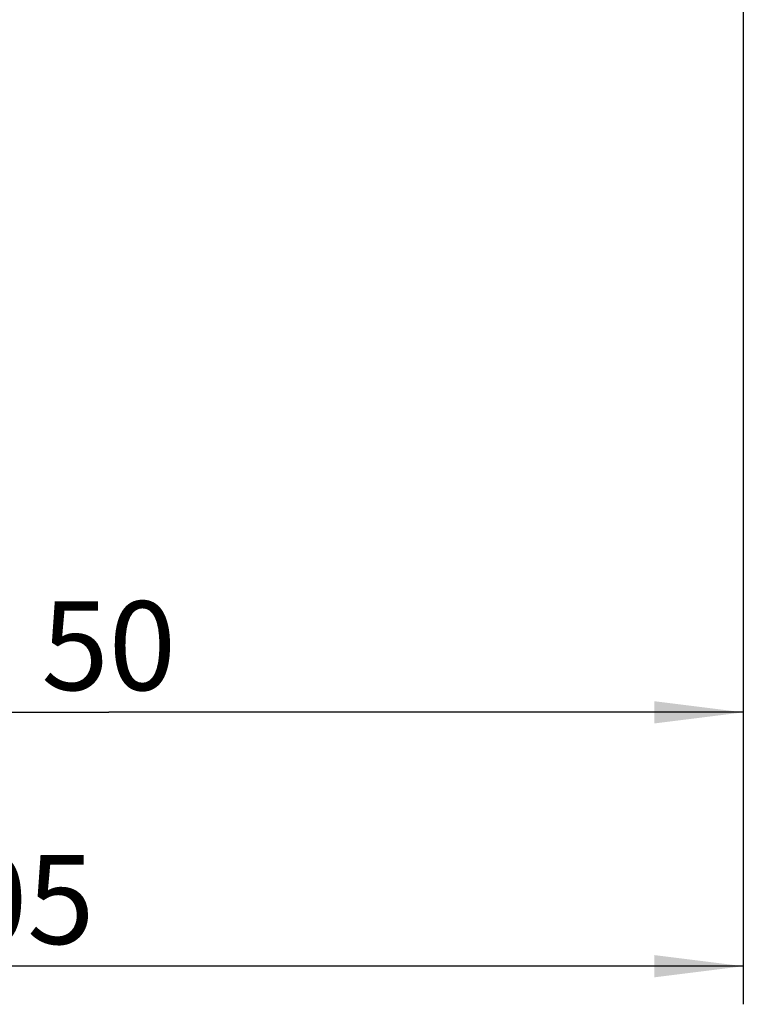
# Model space of a CAD drawing. Units: millimetres. Extents: x 0 to 420, y 0 to 297.
# Drawn here: x 222 to 250, y 101 to 139 of the extents above; entities that cross this region are included whole.
import ezdxf

# ---------------------------------------------------------------- set-up
doc = ezdxf.new("R2010")
doc.units = ezdxf.units.MM
doc.header["$LTSCALE"] = 23.1
doc.layers.get('0').update_dxf_attribs({"linetype": 'CONTINUOUS'})
doc.layers.add('30578814_DIM', color=7, linetype='CONTINUOUS')
doc.styles.get("Standard").update_dxf_attribs({"font": 'TXT.SHX', "width": 0.7})
doc.dimstyles.new('DIMSTYLE_5', dxfattribs={"dimtxt": 3.5, "dimasz": 3.5, "dimexe": 0.18, "dimexo": 0.0625, "dimgap": 0.09, "dimtad": 1, "dimdec": 3, "dimdsep": 46, "dimtxsty": 'STANDARD', "dimblk": '_FILLED', "dimblk1": '_FILLED', "dimblk2": '_FILLED', "dimcen": 0.09, "dimclrt": 2, "dimadec": 0, "dimazin": 0, "dimtp": 0.15, "dimtm": 0.15, "dimtfac": 1, "dimtdec": 3, "dimtofl": 0, "dimtmove": 0, "dimatfit": 3, "dimldrblk": '_FILLED', "dimfxl": 1, "dimtolj": 1, "dimarcsym": 0})

# ---------------------------------------------------------------- blocks, each defined once
blk = doc.blocks.new('_FILLED')
at = {"color": 0, "linetype": 'BYBLOCK'}
blk.add_solid([(0, 0), (-1, 0.125), (-1, -0.125)], dxfattribs=at)
blk = doc.blocks.new('*D4')
at = {"layer": '30578814_DIM', "color": 3, "linetype": 'CONTINUOUS'}
for p, q in [((187.443, 146.566), (187.443, 100.642)), ((250.493, 146.566), (250.493, 100.642)), ((187.443, 102.142), (218.968, 102.142)), ((250.493, 102.142), (218.968, 102.142))]:
    blk.add_line(p, q, dxfattribs=at)
at = {"layer": '30578814_DIM', "color": 3, "linetype": 'CONTINUOUS', "xscale": 3.5, "yscale": 3.5, "zscale": 3.5, "rotation": 180}
blk.add_blockref('_FILLED', (187.443, 102.142), dxfattribs=at)
at = {"layer": '30578814_DIM', "color": 3, "linetype": 'CONTINUOUS', "xscale": 3.5, "yscale": 3.5, "zscale": 3.5}
blk.add_blockref('_FILLED', (250.493, 102.142), dxfattribs=at)
at = {"layer": '30578814_DIM', "color": 2, "linetype": 'CONTINUOUS', "insert": (218.968, 106.517), "char_height": 3.5, "width": 12.5, "attachment_point": 2, "line_spacing_factor": 0.9}
blk.add_mtext('63.05', dxfattribs=at)
blk = doc.blocks.new('*D5')
at = {"layer": '30578814_DIM', "color": 3, "linetype": 'CONTINUOUS'}
for p, q in [((200.493, 146.566), (200.493, 110.642)), ((250.493, 146.566), (250.493, 110.642)), ((200.493, 112.142), (225.493, 112.142)), ((250.493, 112.142), (225.493, 112.142))]:
    blk.add_line(p, q, dxfattribs=at)
at = {"layer": '30578814_DIM', "color": 3, "linetype": 'CONTINUOUS', "xscale": 3.5, "yscale": 3.5, "zscale": 3.5, "rotation": 180}
blk.add_blockref('_FILLED', (200.493, 112.142), dxfattribs=at)
at = {"layer": '30578814_DIM', "color": 3, "linetype": 'CONTINUOUS', "xscale": 3.5, "yscale": 3.5, "zscale": 3.5}
blk.add_blockref('_FILLED', (250.493, 112.142), dxfattribs=at)
at = {"layer": '30578814_DIM', "color": 2, "linetype": 'CONTINUOUS', "insert": (225.493, 116.517), "char_height": 3.5, "width": 5.25, "attachment_point": 2, "line_spacing_factor": 0.9}
blk.add_mtext('50', dxfattribs=at)

msp = doc.modelspace()

# ---------------------------------------------------------------- dimensions: what is measured, and where the dimension line sits
at = {"layer": '30578814_DIM', "color": 3, "linetype": 'CONTINUOUS'}
for base, p1, picture, middle in [((250.4929, 102.1415), (187.4429, 146.5659), '*D4', (212.7179, 104.7665)), ((250.4929, 112.1415), (200.4929, 146.5659), '*D5', (222.8679, 114.7665))]:
    dim = msp.add_linear_dim(base=base, p1=p1, p2=(250.4929, 146.5659), dimstyle='DIMSTYLE_5', dxfattribs=at)
    dim.commit()
    dim.dimension.update_dxf_attribs({"geometry": picture, "text_midpoint": middle, "dimtype": 160})

doc.saveas('drawing.dxf')
